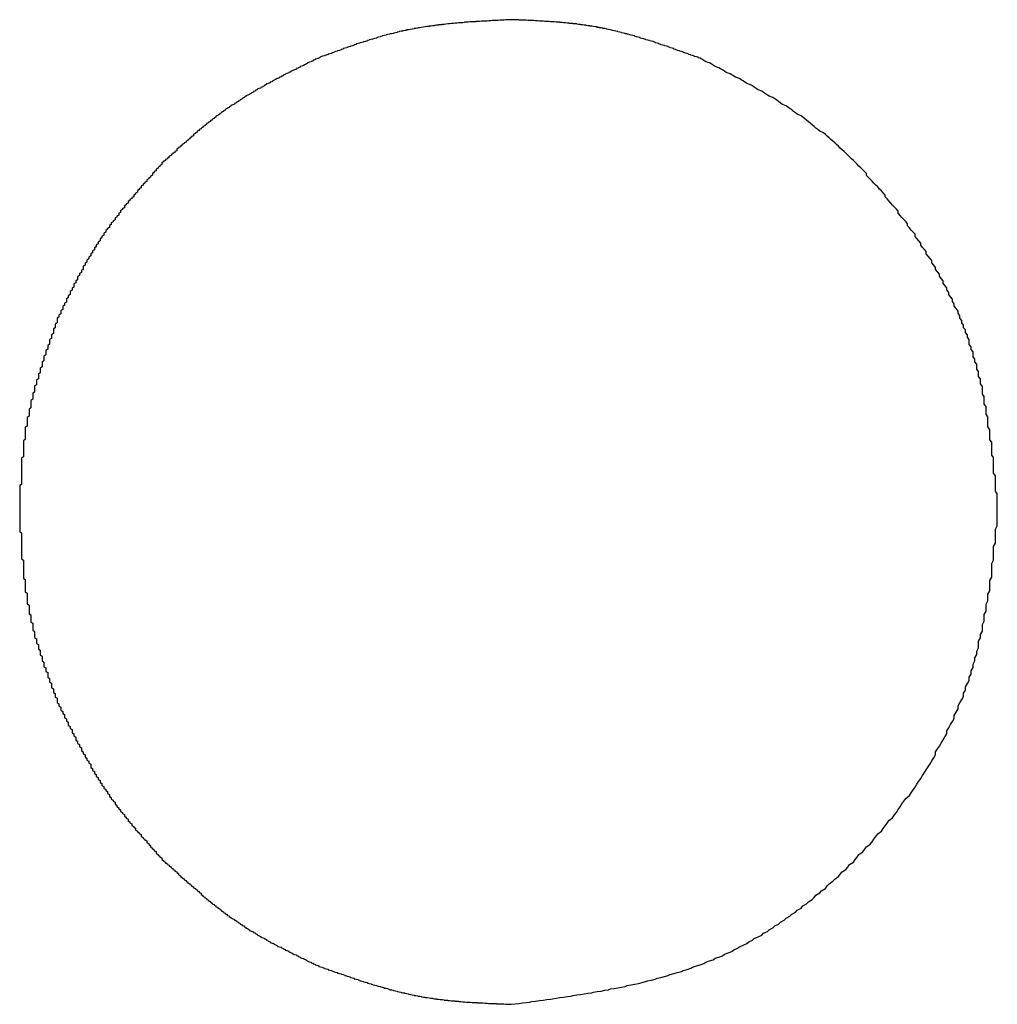
# Model space of a CAD drawing. Extents: x 0 to 1189, y 0 to 841.
# Drawn here: x 637 to 637, y 63 to 64 of the extents above; entities that cross this region are included whole.
import ezdxf

# ---------------------------------------------------------------- set-up
doc = ezdxf.new("R2010")
doc.units = 0
doc.header["$MEASUREMENT"] = 0
doc.layers.get('0').update_dxf_attribs({"linetype": 'CONTINUOUS'})

msp = doc.modelspace()

# ---------------------------------------------------------------- linework, layer by layer
at = {"color": 0}
for points in [[(637.034, 63.6446, 0), (637.034, 63.6446, 0), (637.033, 63.6446, 0), (637.032, 63.6445, 0), (637.032, 63.6445, 0), (637.031, 63.6445, 0), (637.03, 63.6444, 0), (637.03, 63.6444, 0), (637.029, 63.6443, 0), (637.028, 63.6443, 0), (637.028, 63.6443, 0), (637.027, 63.6442, 0), (637.026, 63.6442, 0), (637.026, 63.6442, 0), (637.025, 63.6441, 0), (637.024, 63.6441, 0), (637.024, 63.6441, 0), (637.023, 63.644, 0), (637.022, 63.644, 0), (637.022, 63.644, 0), (637.021, 63.6439, 0), (637.02, 63.6439, 0), (637.02, 63.6438, 0), (637.019, 63.6438, 0), (637.018, 63.6438, 0), (637.017, 63.6437, 0), (637.017, 63.6437, 0), (637.016, 63.6436, 0), (637.015, 63.6436, 0), (637.015, 63.6435, 0), (637.014, 63.6435, 0), (637.013, 63.6434, 0), (637.013, 63.6434, 0), (637.012, 63.6434, 0), (637.011, 63.6433, 0), (637.011, 63.6433, 0), (637.01, 63.6432, 0), (637.009, 63.6432, 0), (637.009, 63.6431, 0), (637.008, 63.643, 0), (637.007, 63.643, 0), (637.007, 63.6429, 0), (637.006, 63.6429, 0), (637.005, 63.6428, 0), (637.005, 63.6428, 0), (637.004, 63.6427, 0), (637.003, 63.6426, 0), (637.003, 63.6426, 0), (637.002, 63.6425, 0), (637.001, 63.6424, 0), (637.001, 63.6424, 0), (637, 63.6423, 0), (636.999, 63.6422, 0), (636.999, 63.6422, 0), (636.998, 63.6421, 0), (636.997, 63.642, 0), (636.997, 63.6419, 0), (636.996, 63.6419, 0), (636.995, 63.6418, 0), (636.995, 63.6417, 0), (636.994, 63.6416, 0), (636.993, 63.6415, 0), (636.993, 63.6414, 0), (636.992, 63.6414, 0), (636.992, 63.6413, 0), (636.991, 63.6412, 0), (636.99, 63.6411, 0), (636.99, 63.641, 0), (636.989, 63.6409, 0), (636.988, 63.6408, 0), (636.988, 63.6407, 0), (636.987, 63.6406, 0), (636.986, 63.6405, 0), (636.986, 63.6404, 0), (636.985, 63.6403, 0), (636.984, 63.6402, 0), (636.984, 63.64, 0), (636.983, 63.6399, 0), (636.982, 63.6398, 0), (636.982, 63.6397, 0), (636.981, 63.6396, 0), (636.98, 63.6394, 0), (636.98, 63.6393, 0), (636.979, 63.6392, 0), (636.978, 63.6391, 0), (636.978, 63.6389, 0), (636.977, 63.6388, 0), (636.976, 63.6386, 0), (636.976, 63.6385, 0), (636.975, 63.6384, 0), (636.974, 63.6382, 0), (636.974, 63.6381, 0), (636.973, 63.6379, 0), (636.973, 63.6378, 0), (636.972, 63.6376, 0), (636.971, 63.6374, 0), (636.971, 63.6373, 0), (636.97, 63.6371, 0), (636.969, 63.637, 0), (636.969, 63.6368, 0), (636.968, 63.6366, 0), (636.967, 63.6365, 0), (636.967, 63.6363, 0), (636.966, 63.6361, 0), (636.965, 63.6359, 0), (636.965, 63.6357, 0), (636.964, 63.6356, 0), (636.964, 63.6354, 0), (636.963, 63.6352, 0), (636.962, 63.635, 0), (636.962, 63.6348, 0), (636.961, 63.6346, 0), (636.96, 63.6344, 0), (636.96, 63.6342, 0), (636.959, 63.634, 0), (636.958, 63.6338, 0), (636.958, 63.6336, 0), (636.957, 63.6334, 0), (636.957, 63.6332, 0), (636.956, 63.633, 0), (636.955, 63.6328, 0), (636.955, 63.6326, 0), (636.954, 63.6324, 0), (636.953, 63.6322, 0), (636.953, 63.632, 0), (636.952, 63.6318, 0), (636.951, 63.6316, 0), (636.951, 63.6313, 0), (636.95, 63.6311, 0), (636.95, 63.6309, 0), (636.949, 63.6307, 0), (636.948, 63.6305, 0), (636.948, 63.6302, 0), (636.947, 63.63, 0), (636.946, 63.6298, 0), (636.946, 63.6296, 0), (636.945, 63.6293, 0), (636.944, 63.6291, 0), (636.944, 63.6289, 0), (636.943, 63.6287, 0), (636.943, 63.6284, 0), (636.942, 63.6282, 0), (636.941, 63.628, 0), (636.941, 63.6278, 0), (636.94, 63.6275, 0), (636.939, 63.6273, 0), (636.939, 63.6271, 0), (636.938, 63.6268, 0), (636.938, 63.6266, 0), (636.937, 63.6264, 0), (636.936, 63.6261, 0), (636.936, 63.6259, 0), (636.935, 63.6257, 0), (636.934, 63.6254, 0), (636.934, 63.6252, 0), (636.933, 63.625, 0), (636.932, 63.6247, 0), (636.932, 63.6245, 0), (636.931, 63.6242, 0), (636.931, 63.624, 0)], [(637.135, 63.624, 0), (637.134, 63.6242, 0), (637.134, 63.6245, 0), (637.133, 63.6247, 0), (637.132, 63.6249, 0), (637.132, 63.6251, 0), (637.131, 63.6254, 0), (637.13, 63.6256, 0), (637.13, 63.6258, 0), (637.129, 63.626, 0), (637.129, 63.6262, 0), (637.128, 63.6265, 0), (637.127, 63.6267, 0), (637.127, 63.6269, 0), (637.126, 63.6271, 0), (637.126, 63.6274, 0), (637.125, 63.6276, 0), (637.124, 63.6278, 0), (637.124, 63.628, 0), (637.123, 63.6282, 0), (637.122, 63.6285, 0), (637.122, 63.6287, 0), (637.121, 63.6289, 0), (637.121, 63.6291, 0), (637.12, 63.6293, 0), (637.119, 63.6295, 0), (637.119, 63.6297, 0), (637.118, 63.63, 0), (637.118, 63.6302, 0), (637.117, 63.6304, 0), (637.116, 63.6306, 0), (637.116, 63.6308, 0), (637.115, 63.631, 0), (637.114, 63.6312, 0), (637.114, 63.6314, 0), (637.113, 63.6316, 0), (637.113, 63.6319, 0), (637.112, 63.6321, 0), (637.111, 63.6323, 0), (637.111, 63.6325, 0), (637.11, 63.6327, 0), (637.11, 63.6329, 0), (637.109, 63.6331, 0), (637.108, 63.6333, 0), (637.108, 63.6335, 0), (637.107, 63.6337, 0), (637.106, 63.6339, 0), (637.106, 63.634, 0), (637.105, 63.6342, 0), (637.105, 63.6344, 0), (637.104, 63.6346, 0), (637.103, 63.6348, 0), (637.103, 63.635, 0), (637.102, 63.6352, 0), (637.101, 63.6354, 0), (637.101, 63.6355, 0), (637.1, 63.6357, 0), (637.1, 63.6359, 0), (637.099, 63.6361, 0), (637.098, 63.6363, 0), (637.098, 63.6364, 0), (637.097, 63.6366, 0), (637.096, 63.6368, 0), (637.096, 63.637, 0), (637.095, 63.6371, 0), (637.095, 63.6373, 0), (637.094, 63.6374, 0), (637.093, 63.6376, 0), (637.093, 63.6378, 0), (637.092, 63.6379, 0), (637.091, 63.6381, 0), (637.091, 63.6382, 0), (637.09, 63.6384, 0), (637.09, 63.6385, 0), (637.089, 63.6387, 0), (637.088, 63.6388, 0), (637.088, 63.639, 0), (637.087, 63.6391, 0), (637.086, 63.6393, 0), (637.086, 63.6394, 0), (637.085, 63.6395, 0), (637.085, 63.6397, 0), (637.084, 63.6398, 0), (637.083, 63.6399, 0), (637.083, 63.6401, 0), (637.082, 63.6402, 0), (637.081, 63.6403, 0), (637.081, 63.6404, 0), (637.08, 63.6405, 0), (637.08, 63.6407, 0), (637.079, 63.6408, 0), (637.078, 63.6409, 0), (637.078, 63.641, 0), (637.077, 63.6411, 0), (637.076, 63.6412, 0), (637.076, 63.6413, 0), (637.075, 63.6414, 0), (637.074, 63.6415, 0), (637.074, 63.6416, 0), (637.073, 63.6417, 0), (637.072, 63.6418, 0), (637.072, 63.6419, 0), (637.071, 63.6419, 0), (637.071, 63.642, 0), (637.07, 63.6421, 0), (637.069, 63.6422, 0), (637.069, 63.6423, 0), (637.068, 63.6423, 0), (637.067, 63.6424, 0), (637.067, 63.6425, 0), (637.066, 63.6426, 0), (637.065, 63.6426, 0), (637.065, 63.6427, 0), (637.064, 63.6428, 0), (637.064, 63.6428, 0), (637.063, 63.6429, 0), (637.062, 63.643, 0), (637.062, 63.643, 0), (637.061, 63.6431, 0), (637.06, 63.6431, 0), (637.06, 63.6432, 0), (637.059, 63.6432, 0), (637.058, 63.6433, 0), (637.058, 63.6433, 0), (637.057, 63.6434, 0), (637.056, 63.6434, 0), (637.056, 63.6435, 0), (637.055, 63.6435, 0), (637.054, 63.6436, 0), (637.054, 63.6436, 0), (637.053, 63.6437, 0), (637.053, 63.6437, 0), (637.052, 63.6437, 0), (637.051, 63.6438, 0), (637.051, 63.6438, 0), (637.05, 63.6439, 0), (637.049, 63.6439, 0), (637.049, 63.6439, 0), (637.048, 63.644, 0), (637.047, 63.644, 0), (637.047, 63.644, 0), (637.046, 63.6441, 0), (637.045, 63.6441, 0), (637.045, 63.6441, 0), (637.044, 63.6442, 0), (637.043, 63.6442, 0), (637.043, 63.6442, 0), (637.042, 63.6443, 0), (637.041, 63.6443, 0), (637.041, 63.6443, 0), (637.04, 63.6444, 0), (637.04, 63.6444, 0), (637.039, 63.6444, 0), (637.038, 63.6444, 0), (637.038, 63.6445, 0), (637.037, 63.6445, 0), (637.036, 63.6445, 0), (637.036, 63.6446, 0), (637.035, 63.6446, 0), (637.034, 63.6446, 0)], [(636.931, 63.624, 0), (636.93, 63.6237, 0), (636.929, 63.6235, 0), (636.929, 63.6232, 0), (636.928, 63.6229, 0), (636.928, 63.6226, 0), (636.927, 63.6223, 0), (636.927, 63.6221, 0), (636.926, 63.6218, 0), (636.925, 63.6215, 0), (636.925, 63.6212, 0), (636.924, 63.6209, 0), (636.924, 63.6206, 0), (636.923, 63.6204, 0), (636.923, 63.6201, 0), (636.922, 63.6198, 0), (636.921, 63.6195, 0), (636.921, 63.6192, 0), (636.92, 63.6189, 0), (636.92, 63.6187, 0), (636.919, 63.6184, 0), (636.919, 63.6181, 0), (636.918, 63.6178, 0), (636.917, 63.6175, 0), (636.917, 63.6172, 0), (636.916, 63.617, 0), (636.916, 63.6167, 0), (636.915, 63.6164, 0), (636.915, 63.6161, 0), (636.914, 63.6158, 0), (636.913, 63.6155, 0), (636.913, 63.6152, 0), (636.912, 63.6149, 0), (636.912, 63.6146, 0), (636.911, 63.6143, 0), (636.911, 63.6141, 0), (636.91, 63.6138, 0), (636.91, 63.6135, 0), (636.909, 63.6132, 0), (636.908, 63.6129, 0), (636.908, 63.6126, 0), (636.907, 63.6123, 0), (636.907, 63.612, 0), (636.906, 63.6117, 0), (636.906, 63.6114, 0), (636.905, 63.6111, 0), (636.905, 63.6108, 0), (636.904, 63.6105, 0), (636.903, 63.6102, 0), (636.903, 63.6099, 0), (636.902, 63.6096, 0), (636.902, 63.6093, 0), (636.901, 63.6089, 0), (636.901, 63.6086, 0), (636.9, 63.6083, 0), (636.9, 63.608, 0), (636.899, 63.6077, 0), (636.898, 63.6074, 0), (636.898, 63.6071, 0), (636.897, 63.6068, 0), (636.897, 63.6064, 0), (636.896, 63.6061, 0), (636.896, 63.6058, 0), (636.895, 63.6055, 0), (636.895, 63.6052, 0), (636.894, 63.6048, 0), (636.894, 63.6045, 0), (636.893, 63.6042, 0), (636.892, 63.6038, 0), (636.892, 63.6035, 0), (636.891, 63.6032, 0), (636.891, 63.6029, 0), (636.89, 63.6025, 0), (636.89, 63.6022, 0), (636.889, 63.6018, 0), (636.889, 63.6015, 0), (636.888, 63.6012, 0), (636.888, 63.6008, 0), (636.887, 63.6005, 0), (636.887, 63.6001, 0), (636.886, 63.5998, 0), (636.886, 63.5994, 0), (636.885, 63.5991, 0), (636.884, 63.5987, 0), (636.884, 63.5984, 0), (636.883, 63.598, 0), (636.883, 63.5977, 0), (636.882, 63.5973, 0), (636.882, 63.597, 0), (636.881, 63.5966, 0), (636.881, 63.5962, 0), (636.88, 63.5959, 0), (636.88, 63.5955, 0), (636.879, 63.5951, 0), (636.879, 63.5948, 0), (636.878, 63.5944, 0), (636.878, 63.594, 0), (636.877, 63.5936, 0), (636.877, 63.5933, 0), (636.876, 63.5929, 0), (636.876, 63.5925, 0), (636.875, 63.5921, 0), (636.875, 63.5917, 0), (636.874, 63.5913, 0), (636.874, 63.5909, 0), (636.873, 63.5906, 0), (636.873, 63.5902, 0), (636.872, 63.5898, 0), (636.872, 63.5894, 0), (636.871, 63.589, 0), (636.871, 63.5886, 0), (636.87, 63.5882, 0), (636.87, 63.5878, 0), (636.869, 63.5874, 0), (636.869, 63.587, 0), (636.868, 63.5866, 0), (636.868, 63.5862, 0), (636.867, 63.5858, 0), (636.867, 63.5854, 0), (636.866, 63.585, 0), (636.866, 63.5845, 0), (636.865, 63.5841, 0), (636.865, 63.5837, 0), (636.864, 63.5833, 0), (636.864, 63.5829, 0), (636.864, 63.5825, 0), (636.863, 63.5821, 0), (636.863, 63.5817, 0), (636.862, 63.5812, 0), (636.862, 63.5808, 0), (636.861, 63.5804, 0), (636.861, 63.58, 0), (636.86, 63.5796, 0), (636.86, 63.5791, 0), (636.859, 63.5787, 0), (636.859, 63.5783, 0), (636.858, 63.5779, 0), (636.858, 63.5775, 0), (636.857, 63.577, 0), (636.857, 63.5766, 0), (636.856, 63.5762, 0), (636.856, 63.5758, 0), (636.855, 63.5753, 0), (636.855, 63.5749, 0), (636.855, 63.5745, 0), (636.854, 63.5741, 0), (636.854, 63.5736, 0), (636.853, 63.5732, 0), (636.853, 63.5728, 0), (636.852, 63.5723, 0), (636.852, 63.5719, 0), (636.851, 63.5715, 0), (636.851, 63.5711, 0), (636.85, 63.5706, 0), (636.85, 63.5702, 0), (636.849, 63.5698, 0), (636.849, 63.5693, 0), (636.848, 63.5689, 0), (636.848, 63.5685, 0), (636.847, 63.568, 0)], [(637.294, 63.3812, 0), (637.294, 63.3826, 0), (637.294, 63.384, 0), (637.294, 63.3854, 0), (637.294, 63.3868, 0), (637.294, 63.3881, 0), (637.294, 63.3895, 0), (637.294, 63.3909, 0), (637.293, 63.3923, 0), (637.293, 63.3937, 0), (637.293, 63.3951, 0), (637.293, 63.3965, 0), (637.293, 63.3978, 0), (637.293, 63.3992, 0), (637.293, 63.4006, 0), (637.292, 63.402, 0), (637.292, 63.4034, 0), (637.292, 63.4047, 0), (637.292, 63.4061, 0), (637.292, 63.4075, 0), (637.292, 63.4089, 0), (637.292, 63.4103, 0), (637.291, 63.4116, 0), (637.291, 63.413, 0), (637.291, 63.4144, 0), (637.291, 63.4158, 0), (637.291, 63.4171, 0), (637.291, 63.4185, 0), (637.29, 63.4199, 0), (637.29, 63.4212, 0), (637.29, 63.4226, 0), (637.29, 63.424, 0), (637.29, 63.4254, 0), (637.289, 63.4267, 0), (637.289, 63.4281, 0), (637.289, 63.4294, 0), (637.289, 63.4308, 0), (637.289, 63.4322, 0), (637.288, 63.4335, 0), (637.288, 63.4349, 0), (637.288, 63.4362, 0), (637.288, 63.4376, 0), (637.287, 63.4389, 0), (637.287, 63.4403, 0), (637.287, 63.4416, 0), (637.287, 63.443, 0), (637.286, 63.4443, 0), (637.286, 63.4457, 0), (637.286, 63.447, 0), (637.286, 63.4484, 0), (637.285, 63.4497, 0), (637.285, 63.451, 0), (637.285, 63.4524, 0), (637.284, 63.4537, 0), (637.284, 63.455, 0), (637.284, 63.4564, 0), (637.283, 63.4577, 0), (637.283, 63.459, 0), (637.283, 63.4603, 0), (637.282, 63.4616, 0), (637.282, 63.463, 0), (637.281, 63.4643, 0), (637.281, 63.4656, 0), (637.281, 63.4669, 0), (637.28, 63.4682, 0), (637.28, 63.4695, 0), (637.279, 63.4708, 0), (637.279, 63.4721, 0), (637.279, 63.4734, 0), (637.278, 63.4747, 0), (637.278, 63.476, 0), (637.277, 63.4773, 0), (637.277, 63.4786, 0), (637.276, 63.4798, 0), (637.276, 63.4811, 0), (637.275, 63.4824, 0), (637.275, 63.4837, 0), (637.274, 63.4849, 0), (637.274, 63.4862, 0), (637.273, 63.4875, 0), (637.273, 63.4887, 0), (637.272, 63.49, 0), (637.271, 63.4913, 0), (637.271, 63.4925, 0), (637.27, 63.4938, 0), (637.27, 63.495, 0), (637.269, 63.4963, 0), (637.268, 63.4975, 0), (637.268, 63.4987, 0), (637.267, 63.5, 0), (637.267, 63.5012, 0), (637.266, 63.5024, 0), (637.265, 63.5037, 0), (637.265, 63.5049, 0), (637.264, 63.5061, 0), (637.263, 63.5073, 0), (637.263, 63.5085, 0), (637.262, 63.5097, 0), (637.261, 63.5109, 0), (637.261, 63.5121, 0), (637.26, 63.5133, 0), (637.259, 63.5145, 0), (637.259, 63.5157, 0), (637.258, 63.5169, 0), (637.257, 63.5181, 0), (637.256, 63.5193, 0), (637.256, 63.5205, 0), (637.255, 63.5216, 0), (637.254, 63.5228, 0), (637.253, 63.524, 0), (637.253, 63.5251, 0), (637.252, 63.5263, 0), (637.251, 63.5275, 0), (637.25, 63.5286, 0), (637.25, 63.5298, 0), (637.249, 63.5309, 0), (637.248, 63.532, 0), (637.247, 63.5332, 0), (637.246, 63.5343, 0), (637.246, 63.5354, 0), (637.245, 63.5366, 0), (637.244, 63.5377, 0), (637.243, 63.5388, 0), (637.242, 63.5399, 0), (637.241, 63.541, 0), (637.241, 63.5421, 0), (637.24, 63.5432, 0), (637.239, 63.5443, 0), (637.238, 63.5454, 0), (637.237, 63.5465, 0), (637.236, 63.5476, 0), (637.235, 63.5487, 0), (637.234, 63.5498, 0), (637.234, 63.5508, 0), (637.233, 63.5519, 0), (637.232, 63.553, 0), (637.231, 63.554, 0), (637.23, 63.5551, 0), (637.229, 63.5561, 0), (637.228, 63.5572, 0), (637.227, 63.5582, 0), (637.226, 63.5592, 0), (637.225, 63.5603, 0), (637.224, 63.5613, 0), (637.224, 63.5623, 0), (637.223, 63.5633, 0), (637.222, 63.5643, 0), (637.221, 63.5653, 0), (637.22, 63.5663, 0), (637.219, 63.5673, 0), (637.218, 63.5683, 0), (637.217, 63.5693, 0), (637.216, 63.5702, 0), (637.215, 63.5712, 0), (637.214, 63.5722, 0), (637.213, 63.5731, 0), (637.212, 63.5741, 0), (637.211, 63.575, 0), (637.21, 63.5759, 0), (637.209, 63.5769, 0), (637.208, 63.5778, 0), (637.207, 63.5787, 0), (637.206, 63.5796, 0), (637.205, 63.5805, 0), (637.204, 63.5814, 0), (637.203, 63.5823, 0), (637.202, 63.5832, 0), (637.201, 63.5841, 0), (637.199, 63.5849, 0), (637.198, 63.5858, 0), (637.197, 63.5866, 0), (637.196, 63.5875, 0), (637.195, 63.5883, 0), (637.194, 63.5891, 0), (637.193, 63.59, 0), (637.192, 63.5908, 0), (637.191, 63.5916, 0), (637.19, 63.5924, 0), (637.189, 63.5932, 0), (637.187, 63.594, 0), (637.186, 63.5948, 0), (637.185, 63.5955, 0), (637.184, 63.5963, 0), (637.183, 63.5971, 0), (637.182, 63.5978, 0), (637.181, 63.5986, 0), (637.179, 63.5993, 0), (637.178, 63.6, 0), (637.177, 63.6008, 0), (637.176, 63.6015, 0), (637.175, 63.6022, 0), (637.174, 63.6029, 0), (637.172, 63.6036, 0), (637.171, 63.6043, 0), (637.17, 63.605, 0), (637.169, 63.6057, 0), (637.168, 63.6064, 0), (637.166, 63.6071, 0), (637.165, 63.6078, 0), (637.164, 63.6085, 0), (637.163, 63.6092, 0), (637.162, 63.6098, 0), (637.16, 63.6105, 0), (637.159, 63.6112, 0), (637.158, 63.6118, 0), (637.157, 63.6125, 0), (637.156, 63.6131, 0), (637.154, 63.6138, 0), (637.153, 63.6144, 0), (637.152, 63.6151, 0), (637.151, 63.6157, 0), (637.149, 63.6164, 0), (637.148, 63.617, 0), (637.147, 63.6177, 0), (637.146, 63.6183, 0), (637.145, 63.6189, 0), (637.143, 63.6196, 0), (637.142, 63.6202, 0), (637.141, 63.6209, 0), (637.14, 63.6215, 0), (637.138, 63.6221, 0), (637.137, 63.6227, 0), (637.136, 63.6234, 0), (637.135, 63.624, 0)], [(636.847, 63.568, 0), (636.847, 63.5676, 0), (636.847, 63.5671, 0), (636.846, 63.5666, 0), (636.846, 63.5661, 0), (636.845, 63.5657, 0), (636.845, 63.5652, 0), (636.844, 63.5647, 0), (636.844, 63.5642, 0), (636.844, 63.5638, 0), (636.843, 63.5633, 0), (636.843, 63.5628, 0), (636.842, 63.5623, 0), (636.842, 63.5619, 0), (636.842, 63.5614, 0), (636.841, 63.5609, 0), (636.841, 63.5604, 0), (636.84, 63.56, 0), (636.84, 63.5595, 0), (636.839, 63.559, 0), (636.839, 63.5585, 0), (636.839, 63.558, 0), (636.838, 63.5576, 0), (636.838, 63.5571, 0), (636.837, 63.5566, 0), (636.837, 63.5561, 0), (636.836, 63.5557, 0), (636.836, 63.5552, 0), (636.836, 63.5547, 0), (636.835, 63.5542, 0), (636.835, 63.5537, 0), (636.834, 63.5532, 0), (636.834, 63.5528, 0), (636.834, 63.5523, 0), (636.833, 63.5518, 0), (636.833, 63.5513, 0), (636.832, 63.5508, 0), (636.832, 63.5503, 0), (636.832, 63.5499, 0), (636.831, 63.5494, 0), (636.831, 63.5489, 0), (636.83, 63.5484, 0), (636.83, 63.5479, 0), (636.829, 63.5474, 0), (636.829, 63.5469, 0), (636.829, 63.5465, 0), (636.828, 63.546, 0), (636.828, 63.5455, 0), (636.827, 63.545, 0), (636.827, 63.5445, 0), (636.827, 63.544, 0), (636.826, 63.5435, 0), (636.826, 63.543, 0), (636.825, 63.5425, 0), (636.825, 63.542, 0), (636.825, 63.5415, 0), (636.824, 63.541, 0), (636.824, 63.5405, 0), (636.824, 63.54, 0), (636.823, 63.5395, 0), (636.823, 63.539, 0), (636.822, 63.5385, 0), (636.822, 63.538, 0), (636.822, 63.5375, 0), (636.821, 63.537, 0), (636.821, 63.5365, 0), (636.82, 63.536, 0), (636.82, 63.5355, 0), (636.82, 63.535, 0), (636.819, 63.5345, 0), (636.819, 63.534, 0), (636.819, 63.5335, 0), (636.818, 63.533, 0), (636.818, 63.5325, 0), (636.817, 63.5319, 0), (636.817, 63.5314, 0), (636.817, 63.5309, 0), (636.816, 63.5304, 0), (636.816, 63.5299, 0), (636.816, 63.5294, 0), (636.815, 63.5288, 0), (636.815, 63.5283, 0), (636.815, 63.5278, 0), (636.814, 63.5273, 0), (636.814, 63.5267, 0), (636.814, 63.5262, 0), (636.813, 63.5257, 0), (636.813, 63.5252, 0), (636.813, 63.5246, 0), (636.812, 63.5241, 0), (636.812, 63.5236, 0), (636.812, 63.523, 0), (636.811, 63.5225, 0), (636.811, 63.522, 0), (636.811, 63.5214, 0), (636.81, 63.5209, 0), (636.81, 63.5204, 0), (636.81, 63.5198, 0), (636.809, 63.5193, 0), (636.809, 63.5187, 0), (636.809, 63.5182, 0), (636.808, 63.5176, 0), (636.808, 63.5171, 0), (636.808, 63.5166, 0), (636.807, 63.516, 0), (636.807, 63.5155, 0), (636.807, 63.5149, 0), (636.806, 63.5144, 0), (636.806, 63.5138, 0), (636.806, 63.5133, 0), (636.805, 63.5127, 0), (636.805, 63.5122, 0), (636.805, 63.5116, 0), (636.805, 63.511, 0), (636.804, 63.5105, 0), (636.804, 63.5099, 0), (636.804, 63.5094, 0), (636.803, 63.5088, 0), (636.803, 63.5083, 0), (636.803, 63.5077, 0), (636.802, 63.5071, 0), (636.802, 63.5066, 0), (636.802, 63.506, 0), (636.802, 63.5055, 0), (636.801, 63.5049, 0), (636.801, 63.5043, 0), (636.801, 63.5038, 0), (636.8, 63.5032, 0), (636.8, 63.5026, 0), (636.8, 63.5021, 0), (636.8, 63.5015, 0), (636.799, 63.5009, 0), (636.799, 63.5004, 0), (636.799, 63.4998, 0), (636.798, 63.4992, 0), (636.798, 63.4987, 0), (636.798, 63.4981, 0), (636.798, 63.4975, 0), (636.797, 63.4969, 0), (636.797, 63.4964, 0), (636.797, 63.4958, 0), (636.796, 63.4952, 0), (636.796, 63.4947, 0), (636.796, 63.4941, 0), (636.796, 63.4935, 0), (636.795, 63.4929, 0), (636.795, 63.4924, 0), (636.795, 63.4918, 0), (636.794, 63.4912, 0), (636.794, 63.4907, 0), (636.794, 63.4901, 0), (636.794, 63.4895, 0), (636.793, 63.4889, 0), (636.793, 63.4884, 0), (636.793, 63.4878, 0), (636.793, 63.4872, 0), (636.792, 63.4866, 0), (636.792, 63.4861, 0), (636.792, 63.4855, 0), (636.791, 63.4849, 0)], [(636.791, 63.4849, 0), (636.791, 63.4843, 0), (636.791, 63.4836, 0), (636.791, 63.483, 0), (636.791, 63.4824, 0), (636.79, 63.4817, 0), (636.79, 63.4811, 0), (636.79, 63.4805, 0), (636.79, 63.4798, 0), (636.789, 63.4792, 0), (636.789, 63.4786, 0), (636.789, 63.4779, 0), (636.789, 63.4773, 0), (636.789, 63.4767, 0), (636.788, 63.476, 0), (636.788, 63.4754, 0), (636.788, 63.4748, 0), (636.788, 63.4741, 0), (636.787, 63.4735, 0), (636.787, 63.4729, 0), (636.787, 63.4722, 0), (636.787, 63.4716, 0), (636.787, 63.471, 0), (636.786, 63.4703, 0), (636.786, 63.4697, 0), (636.786, 63.4691, 0), (636.786, 63.4684, 0), (636.785, 63.4678, 0), (636.785, 63.4671, 0), (636.785, 63.4665, 0), (636.785, 63.4659, 0), (636.785, 63.4652, 0), (636.784, 63.4646, 0), (636.784, 63.464, 0), (636.784, 63.4633, 0), (636.784, 63.4627, 0), (636.784, 63.4621, 0), (636.783, 63.4614, 0), (636.783, 63.4608, 0), (636.783, 63.4601, 0), (636.783, 63.4595, 0), (636.783, 63.4589, 0), (636.782, 63.4582, 0), (636.782, 63.4576, 0), (636.782, 63.4569, 0), (636.782, 63.4563, 0), (636.782, 63.4557, 0), (636.781, 63.455, 0), (636.781, 63.4544, 0), (636.781, 63.4537, 0), (636.781, 63.4531, 0), (636.781, 63.4525, 0), (636.78, 63.4518, 0), (636.78, 63.4512, 0), (636.78, 63.4505, 0), (636.78, 63.4499, 0), (636.78, 63.4493, 0), (636.779, 63.4486, 0), (636.779, 63.448, 0), (636.779, 63.4473, 0), (636.779, 63.4467, 0), (636.779, 63.446, 0), (636.779, 63.4454, 0), (636.778, 63.4447, 0), (636.778, 63.4441, 0), (636.778, 63.4435, 0), (636.778, 63.4428, 0), (636.778, 63.4422, 0), (636.778, 63.4415, 0), (636.777, 63.4409, 0), (636.777, 63.4402, 0), (636.777, 63.4396, 0), (636.777, 63.4389, 0), (636.777, 63.4383, 0), (636.777, 63.4376, 0), (636.777, 63.437, 0), (636.776, 63.4363, 0), (636.776, 63.4357, 0), (636.776, 63.435, 0), (636.776, 63.4344, 0), (636.776, 63.4337, 0), (636.776, 63.4331, 0), (636.776, 63.4324, 0), (636.775, 63.4318, 0), (636.775, 63.4311, 0), (636.775, 63.4305, 0), (636.775, 63.4298, 0), (636.775, 63.4292, 0), (636.775, 63.4285, 0), (636.775, 63.4279, 0), (636.775, 63.4272, 0), (636.774, 63.4265, 0), (636.774, 63.4259, 0), (636.774, 63.4252, 0), (636.774, 63.4246, 0), (636.774, 63.4239, 0), (636.774, 63.4233, 0), (636.774, 63.4226, 0), (636.774, 63.4219, 0), (636.774, 63.4213, 0), (636.774, 63.4206, 0), (636.774, 63.42, 0), (636.773, 63.4193, 0), (636.773, 63.4186, 0), (636.773, 63.418, 0), (636.773, 63.4173, 0), (636.773, 63.4166, 0), (636.773, 63.416, 0), (636.773, 63.4153, 0), (636.773, 63.4147, 0), (636.773, 63.414, 0), (636.773, 63.4133, 0), (636.773, 63.4127, 0), (636.773, 63.412, 0), (636.773, 63.4113, 0), (636.773, 63.4107, 0), (636.772, 63.41, 0), (636.772, 63.4093, 0), (636.772, 63.4087, 0), (636.772, 63.408, 0), (636.772, 63.4073, 0), (636.772, 63.4067, 0), (636.772, 63.406, 0), (636.772, 63.4053, 0), (636.772, 63.4047, 0), (636.772, 63.404, 0), (636.772, 63.4033, 0), (636.772, 63.4027, 0), (636.772, 63.402, 0), (636.772, 63.4013, 0), (636.772, 63.4007, 0), (636.772, 63.4, 0), (636.772, 63.3993, 0), (636.772, 63.3987, 0), (636.772, 63.398, 0), (636.772, 63.3973, 0), (636.772, 63.3966, 0), (636.772, 63.396, 0), (636.771, 63.3953, 0), (636.771, 63.3946, 0), (636.771, 63.394, 0), (636.771, 63.3933, 0), (636.771, 63.3926, 0), (636.771, 63.392, 0), (636.771, 63.3913, 0), (636.771, 63.3906, 0), (636.771, 63.3899, 0), (636.771, 63.3893, 0), (636.771, 63.3886, 0), (636.771, 63.3879, 0), (636.771, 63.3873, 0), (636.771, 63.3866, 0), (636.771, 63.3859, 0), (636.771, 63.3852, 0), (636.771, 63.3846, 0), (636.771, 63.3839, 0), (636.771, 63.3832, 0), (636.771, 63.3826, 0), (636.771, 63.3819, 0), (636.771, 63.3812, 0)], [(636.771, 63.3812, 0), (636.771, 63.3806, 0), (636.771, 63.3799, 0), (636.771, 63.3792, 0), (636.771, 63.3786, 0), (636.771, 63.3779, 0), (636.771, 63.3772, 0), (636.771, 63.3766, 0), (636.771, 63.3759, 0), (636.771, 63.3753, 0), (636.771, 63.3746, 0), (636.771, 63.3739, 0), (636.771, 63.3733, 0), (636.771, 63.3726, 0), (636.771, 63.3719, 0), (636.771, 63.3713, 0), (636.771, 63.3706, 0), (636.772, 63.37, 0), (636.772, 63.3693, 0), (636.772, 63.3686, 0), (636.772, 63.368, 0), (636.772, 63.3673, 0), (636.772, 63.3667, 0), (636.772, 63.366, 0), (636.772, 63.3653, 0), (636.772, 63.3647, 0), (636.772, 63.364, 0), (636.772, 63.3634, 0), (636.772, 63.3627, 0), (636.772, 63.362, 0), (636.772, 63.3614, 0), (636.772, 63.3607, 0), (636.772, 63.3601, 0), (636.772, 63.3594, 0), (636.772, 63.3587, 0), (636.772, 63.3581, 0), (636.772, 63.3574, 0), (636.772, 63.3568, 0), (636.772, 63.3561, 0), (636.773, 63.3554, 0), (636.773, 63.3548, 0), (636.773, 63.3541, 0), (636.773, 63.3535, 0), (636.773, 63.3528, 0), (636.773, 63.3522, 0), (636.773, 63.3515, 0), (636.773, 63.3508, 0), (636.773, 63.3502, 0), (636.773, 63.3495, 0), (636.773, 63.3489, 0), (636.773, 63.3482, 0), (636.773, 63.3476, 0), (636.773, 63.3469, 0), (636.773, 63.3463, 0), (636.773, 63.3456, 0), (636.774, 63.345, 0), (636.774, 63.3443, 0), (636.774, 63.3436, 0), (636.774, 63.343, 0), (636.774, 63.3423, 0), (636.774, 63.3417, 0), (636.774, 63.341, 0), (636.774, 63.3404, 0), (636.774, 63.3397, 0), (636.774, 63.3391, 0), (636.774, 63.3384, 0), (636.775, 63.3378, 0), (636.775, 63.3371, 0), (636.775, 63.3365, 0), (636.775, 63.3358, 0), (636.775, 63.3352, 0), (636.775, 63.3345, 0), (636.775, 63.3339, 0), (636.775, 63.3333, 0), (636.775, 63.3326, 0), (636.775, 63.332, 0), (636.776, 63.3313, 0), (636.776, 63.3307, 0), (636.776, 63.33, 0), (636.776, 63.3294, 0), (636.776, 63.3287, 0), (636.776, 63.3281, 0), (636.776, 63.3275, 0), (636.776, 63.3268, 0), (636.777, 63.3262, 0), (636.777, 63.3255, 0), (636.777, 63.3249, 0), (636.777, 63.3242, 0), (636.777, 63.3236, 0), (636.777, 63.323, 0), (636.777, 63.3223, 0), (636.778, 63.3217, 0), (636.778, 63.3211, 0), (636.778, 63.3204, 0), (636.778, 63.3198, 0), (636.778, 63.3191, 0), (636.778, 63.3185, 0), (636.778, 63.3179, 0), (636.779, 63.3172, 0), (636.779, 63.3166, 0), (636.779, 63.316, 0), (636.779, 63.3153, 0), (636.779, 63.3147, 0), (636.779, 63.3141, 0), (636.78, 63.3134, 0), (636.78, 63.3128, 0), (636.78, 63.3122, 0), (636.78, 63.3116, 0), (636.78, 63.3109, 0), (636.781, 63.3103, 0), (636.781, 63.3097, 0), (636.781, 63.309, 0), (636.781, 63.3084, 0), (636.781, 63.3078, 0), (636.782, 63.3072, 0), (636.782, 63.3065, 0), (636.782, 63.3059, 0), (636.782, 63.3053, 0), (636.782, 63.3046, 0), (636.783, 63.304, 0), (636.783, 63.3034, 0), (636.783, 63.3028, 0), (636.783, 63.3021, 0), (636.783, 63.3015, 0), (636.784, 63.3009, 0), (636.784, 63.3003, 0), (636.784, 63.2996, 0), (636.784, 63.299, 0), (636.784, 63.2984, 0), (636.785, 63.2978, 0), (636.785, 63.2972, 0), (636.785, 63.2965, 0), (636.785, 63.2959, 0), (636.786, 63.2953, 0), (636.786, 63.2947, 0), (636.786, 63.294, 0), (636.786, 63.2934, 0), (636.786, 63.2928, 0), (636.787, 63.2922, 0), (636.787, 63.2916, 0), (636.787, 63.2909, 0), (636.787, 63.2903, 0), (636.788, 63.2897, 0), (636.788, 63.2891, 0), (636.788, 63.2884, 0), (636.788, 63.2878, 0), (636.788, 63.2872, 0), (636.789, 63.2866, 0), (636.789, 63.286, 0), (636.789, 63.2853, 0), (636.789, 63.2847, 0), (636.79, 63.2841, 0), (636.79, 63.2835, 0), (636.79, 63.2829, 0), (636.79, 63.2822, 0), (636.791, 63.2816, 0), (636.791, 63.281, 0), (636.791, 63.2804, 0), (636.791, 63.2798, 0), (636.791, 63.2792, 0)], [(637.034, 63.1178, 0), (637.036, 63.1181, 0), (637.038, 63.1183, 0), (637.04, 63.1185, 0), (637.042, 63.1188, 0), (637.044, 63.119, 0), (637.045, 63.1193, 0), (637.047, 63.1195, 0), (637.049, 63.1198, 0), (637.051, 63.12, 0), (637.053, 63.1203, 0), (637.055, 63.1206, 0), (637.056, 63.1208, 0), (637.058, 63.1211, 0), (637.06, 63.1214, 0), (637.062, 63.1216, 0), (637.064, 63.1219, 0), (637.066, 63.1222, 0), (637.067, 63.1225, 0), (637.069, 63.1228, 0), (637.071, 63.1231, 0), (637.073, 63.1234, 0), (637.075, 63.1237, 0), (637.077, 63.124, 0), (637.078, 63.1243, 0), (637.08, 63.1246, 0), (637.082, 63.1249, 0), (637.084, 63.1253, 0), (637.086, 63.1256, 0), (637.087, 63.126, 0), (637.089, 63.1263, 0), (637.091, 63.1267, 0), (637.093, 63.127, 0), (637.095, 63.1274, 0), (637.096, 63.1278, 0), (637.098, 63.1282, 0), (637.1, 63.1286, 0), (637.102, 63.129, 0), (637.104, 63.1294, 0), (637.105, 63.1299, 0), (637.107, 63.1303, 0), (637.109, 63.1308, 0), (637.111, 63.1312, 0), (637.112, 63.1317, 0), (637.114, 63.1322, 0), (637.116, 63.1327, 0), (637.118, 63.1332, 0), (637.119, 63.1337, 0), (637.121, 63.1343, 0), (637.123, 63.1348, 0), (637.125, 63.1354, 0), (637.126, 63.1359, 0), (637.128, 63.1365, 0), (637.13, 63.1371, 0), (637.131, 63.1377, 0), (637.133, 63.1383, 0), (637.135, 63.139, 0), (637.137, 63.1396, 0), (637.138, 63.1403, 0), (637.14, 63.141, 0), (637.142, 63.1416, 0), (637.143, 63.1424, 0), (637.145, 63.1431, 0), (637.147, 63.1438, 0), (637.148, 63.1446, 0), (637.15, 63.1453, 0), (637.152, 63.1461, 0), (637.153, 63.1469, 0), (637.155, 63.1478, 0), (637.156, 63.1486, 0), (637.158, 63.1494, 0), (637.16, 63.1503, 0), (637.161, 63.1512, 0), (637.163, 63.1521, 0), (637.164, 63.153, 0), (637.166, 63.1539, 0), (637.168, 63.1548, 0), (637.169, 63.1558, 0), (637.171, 63.1567, 0), (637.172, 63.1577, 0), (637.174, 63.1587, 0), (637.175, 63.1597, 0), (637.177, 63.1607, 0), (637.178, 63.1617, 0), (637.18, 63.1628, 0), (637.181, 63.1638, 0), (637.183, 63.1649, 0), (637.184, 63.166, 0), (637.186, 63.1671, 0), (637.187, 63.1682, 0), (637.189, 63.1693, 0), (637.19, 63.1704, 0), (637.192, 63.1716, 0), (637.193, 63.1727, 0), (637.195, 63.1739, 0), (637.196, 63.175, 0), (637.197, 63.1762, 0), (637.199, 63.1774, 0), (637.2, 63.1786, 0), (637.202, 63.1798, 0), (637.203, 63.1811, 0), (637.204, 63.1823, 0), (637.206, 63.1836, 0), (637.207, 63.1848, 0), (637.209, 63.1861, 0), (637.21, 63.1874, 0), (637.211, 63.1886, 0), (637.213, 63.1899, 0), (637.214, 63.1912, 0), (637.215, 63.1926, 0), (637.217, 63.1939, 0), (637.218, 63.1952, 0), (637.219, 63.1966, 0), (637.22, 63.1979, 0), (637.222, 63.1993, 0), (637.223, 63.2006, 0), (637.224, 63.202, 0), (637.226, 63.2034, 0), (637.227, 63.2048, 0), (637.228, 63.2062, 0), (637.229, 63.2076, 0), (637.23, 63.209, 0), (637.232, 63.2104, 0), (637.233, 63.2118, 0), (637.234, 63.2133, 0), (637.235, 63.2147, 0), (637.236, 63.2162, 0), (637.238, 63.2176, 0), (637.239, 63.2191, 0), (637.24, 63.2205, 0), (637.241, 63.222, 0), (637.242, 63.2235, 0), (637.243, 63.225, 0), (637.244, 63.2265, 0), (637.245, 63.228, 0), (637.247, 63.2295, 0), (637.248, 63.231, 0), (637.249, 63.2325, 0), (637.25, 63.234, 0), (637.251, 63.2356, 0), (637.252, 63.2371, 0), (637.253, 63.2387, 0), (637.254, 63.2402, 0), (637.255, 63.2418, 0), (637.256, 63.2433, 0), (637.257, 63.2449, 0), (637.258, 63.2465, 0), (637.259, 63.248, 0), (637.26, 63.2496, 0), (637.261, 63.2512, 0), (637.261, 63.2528, 0), (637.262, 63.2544, 0), (637.263, 63.256, 0), (637.264, 63.2576, 0), (637.265, 63.2593, 0), (637.266, 63.2609, 0), (637.267, 63.2625, 0), (637.267, 63.2642, 0), (637.268, 63.2658, 0), (637.269, 63.2675, 0), (637.27, 63.2691, 0), (637.271, 63.2708, 0), (637.271, 63.2724, 0), (637.272, 63.2741, 0), (637.273, 63.2758, 0), (637.273, 63.2775, 0), (637.274, 63.2791, 0), (637.275, 63.2808, 0), (637.276, 63.2825, 0), (637.276, 63.2842, 0), (637.277, 63.2859, 0), (637.277, 63.2876, 0), (637.278, 63.2894, 0), (637.279, 63.2911, 0), (637.279, 63.2928, 0), (637.28, 63.2945, 0), (637.28, 63.2963, 0), (637.281, 63.298, 0), (637.281, 63.2997, 0), (637.282, 63.3015, 0), (637.282, 63.3032, 0), (637.283, 63.305, 0), (637.283, 63.3068, 0), (637.284, 63.3085, 0), (637.284, 63.3103, 0), (637.284, 63.3121, 0), (637.285, 63.3138, 0), (637.285, 63.3156, 0), (637.286, 63.3174, 0), (637.286, 63.3192, 0), (637.286, 63.321, 0), (637.287, 63.3228, 0), (637.287, 63.3246, 0), (637.287, 63.3264, 0), (637.288, 63.3282, 0), (637.288, 63.33, 0), (637.288, 63.3318, 0), (637.289, 63.3336, 0), (637.289, 63.3354, 0), (637.289, 63.3372, 0), (637.29, 63.339, 0), (637.29, 63.3408, 0), (637.29, 63.3427, 0), (637.29, 63.3445, 0), (637.291, 63.3463, 0), (637.291, 63.3481, 0), (637.291, 63.35, 0), (637.291, 63.3518, 0), (637.291, 63.3536, 0), (637.292, 63.3555, 0), (637.292, 63.3573, 0), (637.292, 63.3591, 0), (637.292, 63.361, 0), (637.292, 63.3628, 0), (637.293, 63.3646, 0), (637.293, 63.3665, 0), (637.293, 63.3683, 0), (637.293, 63.3702, 0), (637.293, 63.372, 0), (637.294, 63.3738, 0), (637.294, 63.3757, 0), (637.294, 63.3775, 0), (637.294, 63.3794, 0), (637.294, 63.3812, 0)], [(636.791, 63.2792, 0), (636.792, 63.2786, 0), (636.792, 63.278, 0), (636.792, 63.2774, 0), (636.793, 63.2768, 0), (636.793, 63.2763, 0), (636.793, 63.2757, 0), (636.793, 63.2751, 0), (636.794, 63.2745, 0), (636.794, 63.274, 0), (636.794, 63.2734, 0), (636.795, 63.2728, 0), (636.795, 63.2722, 0), (636.795, 63.2717, 0), (636.795, 63.2711, 0), (636.796, 63.2705, 0), (636.796, 63.2699, 0), (636.796, 63.2694, 0), (636.797, 63.2688, 0), (636.797, 63.2682, 0), (636.797, 63.2677, 0), (636.797, 63.2671, 0), (636.798, 63.2665, 0), (636.798, 63.2659, 0), (636.798, 63.2654, 0), (636.799, 63.2648, 0), (636.799, 63.2642, 0), (636.799, 63.2636, 0), (636.799, 63.2631, 0), (636.8, 63.2625, 0), (636.8, 63.2619, 0), (636.8, 63.2614, 0), (636.801, 63.2608, 0), (636.801, 63.2602, 0), (636.801, 63.2597, 0), (636.801, 63.2591, 0), (636.802, 63.2585, 0), (636.802, 63.258, 0), (636.802, 63.2574, 0), (636.803, 63.2568, 0), (636.803, 63.2563, 0), (636.803, 63.2557, 0), (636.804, 63.2551, 0), (636.804, 63.2546, 0), (636.804, 63.254, 0), (636.804, 63.2534, 0), (636.805, 63.2529, 0), (636.805, 63.2523, 0), (636.805, 63.2518, 0), (636.806, 63.2512, 0), (636.806, 63.2506, 0), (636.806, 63.2501, 0), (636.807, 63.2495, 0), (636.807, 63.249, 0), (636.807, 63.2484, 0), (636.808, 63.2479, 0), (636.808, 63.2473, 0), (636.808, 63.2468, 0), (636.809, 63.2462, 0), (636.809, 63.2457, 0), (636.809, 63.2451, 0), (636.809, 63.2445, 0), (636.81, 63.244, 0), (636.81, 63.2435, 0), (636.81, 63.2429, 0), (636.811, 63.2424, 0), (636.811, 63.2418, 0), (636.811, 63.2413, 0), (636.812, 63.2407, 0), (636.812, 63.2402, 0), (636.812, 63.2396, 0), (636.813, 63.2391, 0), (636.813, 63.2386, 0), (636.813, 63.238, 0), (636.814, 63.2375, 0), (636.814, 63.2369, 0), (636.814, 63.2364, 0), (636.815, 63.2359, 0), (636.815, 63.2353, 0), (636.815, 63.2348, 0), (636.816, 63.2343, 0), (636.816, 63.2337, 0), (636.816, 63.2332, 0), (636.817, 63.2327, 0), (636.817, 63.2322, 0), (636.818, 63.2316, 0), (636.818, 63.2311, 0), (636.818, 63.2306, 0), (636.819, 63.2301, 0), (636.819, 63.2295, 0), (636.819, 63.229, 0), (636.82, 63.2285, 0), (636.82, 63.228, 0), (636.82, 63.2275, 0), (636.821, 63.227, 0), (636.821, 63.2264, 0), (636.822, 63.2259, 0), (636.822, 63.2254, 0), (636.822, 63.2249, 0), (636.823, 63.2244, 0), (636.823, 63.2239, 0), (636.823, 63.2234, 0), (636.824, 63.2229, 0), (636.824, 63.2224, 0), (636.825, 63.2219, 0), (636.825, 63.2214, 0), (636.825, 63.2209, 0), (636.826, 63.2204, 0), (636.826, 63.2199, 0), (636.827, 63.2194, 0), (636.827, 63.2189, 0), (636.827, 63.2184, 0), (636.828, 63.2179, 0), (636.828, 63.2174, 0), (636.829, 63.2169, 0), (636.829, 63.2164, 0), (636.829, 63.2159, 0), (636.83, 63.2154, 0), (636.83, 63.2149, 0), (636.831, 63.2144, 0), (636.831, 63.2139, 0), (636.831, 63.2134, 0), (636.832, 63.2129, 0), (636.832, 63.2125, 0), (636.833, 63.212, 0), (636.833, 63.2115, 0), (636.833, 63.211, 0), (636.834, 63.2105, 0), (636.834, 63.21, 0), (636.835, 63.2095, 0), (636.835, 63.2091, 0), (636.836, 63.2086, 0), (636.836, 63.2081, 0), (636.836, 63.2076, 0), (636.837, 63.2071, 0), (636.837, 63.2066, 0), (636.838, 63.2062, 0), (636.838, 63.2057, 0), (636.839, 63.2052, 0), (636.839, 63.2047, 0), (636.839, 63.2042, 0), (636.84, 63.2038, 0), (636.84, 63.2033, 0), (636.841, 63.2028, 0), (636.841, 63.2023, 0), (636.841, 63.2019, 0), (636.842, 63.2014, 0), (636.842, 63.2009, 0), (636.843, 63.2004, 0), (636.843, 63.1999, 0), (636.844, 63.1995, 0), (636.844, 63.199, 0), (636.844, 63.1985, 0), (636.845, 63.198, 0), (636.845, 63.1976, 0), (636.846, 63.1971, 0), (636.846, 63.1966, 0), (636.847, 63.1961, 0), (636.847, 63.1957, 0), (636.847, 63.1952, 0)], [(636.847, 63.1952, 0), (636.848, 63.1947, 0), (636.848, 63.1943, 0), (636.849, 63.1939, 0), (636.849, 63.1934, 0), (636.85, 63.193, 0), (636.85, 63.1926, 0), (636.851, 63.1922, 0), (636.851, 63.1917, 0), (636.852, 63.1913, 0), (636.852, 63.1909, 0), (636.853, 63.1904, 0), (636.853, 63.19, 0), (636.854, 63.1896, 0), (636.854, 63.1891, 0), (636.855, 63.1887, 0), (636.855, 63.1883, 0), (636.856, 63.1878, 0), (636.856, 63.1874, 0), (636.856, 63.187, 0), (636.857, 63.1866, 0), (636.857, 63.1861, 0), (636.858, 63.1857, 0), (636.858, 63.1853, 0), (636.859, 63.1849, 0), (636.859, 63.1844, 0), (636.86, 63.184, 0), (636.86, 63.1836, 0), (636.861, 63.1832, 0), (636.861, 63.1827, 0), (636.862, 63.1823, 0), (636.862, 63.1819, 0), (636.863, 63.1815, 0), (636.863, 63.181, 0), (636.864, 63.1806, 0), (636.864, 63.1802, 0), (636.865, 63.1798, 0), (636.865, 63.1794, 0), (636.866, 63.179, 0), (636.866, 63.1785, 0), (636.867, 63.1781, 0), (636.867, 63.1777, 0), (636.868, 63.1773, 0), (636.868, 63.1769, 0), (636.868, 63.1765, 0), (636.869, 63.1761, 0), (636.869, 63.1757, 0), (636.87, 63.1752, 0), (636.87, 63.1748, 0), (636.871, 63.1744, 0), (636.871, 63.174, 0), (636.872, 63.1736, 0), (636.872, 63.1732, 0), (636.873, 63.1728, 0), (636.873, 63.1724, 0), (636.874, 63.172, 0), (636.874, 63.1716, 0), (636.875, 63.1712, 0), (636.875, 63.1708, 0), (636.876, 63.1704, 0), (636.876, 63.17, 0), (636.877, 63.1697, 0), (636.877, 63.1693, 0), (636.878, 63.1689, 0), (636.878, 63.1685, 0), (636.879, 63.1681, 0), (636.879, 63.1677, 0), (636.88, 63.1673, 0), (636.88, 63.1669, 0), (636.881, 63.1666, 0), (636.881, 63.1662, 0), (636.882, 63.1658, 0), (636.882, 63.1654, 0), (636.883, 63.1651, 0), (636.883, 63.1647, 0), (636.884, 63.1643, 0), (636.884, 63.164, 0), (636.885, 63.1636, 0), (636.886, 63.1632, 0), (636.886, 63.1629, 0), (636.887, 63.1625, 0), (636.887, 63.1621, 0), (636.888, 63.1618, 0), (636.888, 63.1614, 0), (636.889, 63.1611, 0), (636.889, 63.1607, 0), (636.89, 63.1604, 0), (636.89, 63.16, 0), (636.891, 63.1597, 0), (636.891, 63.1593, 0), (636.892, 63.159, 0), (636.892, 63.1586, 0), (636.893, 63.1583, 0), (636.893, 63.158, 0), (636.894, 63.1576, 0), (636.894, 63.1573, 0), (636.895, 63.1569, 0), (636.896, 63.1566, 0), (636.896, 63.1563, 0), (636.897, 63.156, 0), (636.897, 63.1556, 0), (636.898, 63.1553, 0), (636.898, 63.155, 0), (636.899, 63.1547, 0), (636.899, 63.1544, 0), (636.9, 63.154, 0), (636.9, 63.1537, 0), (636.901, 63.1534, 0), (636.902, 63.1531, 0), (636.902, 63.1528, 0), (636.903, 63.1525, 0), (636.903, 63.1522, 0), (636.904, 63.1518, 0), (636.904, 63.1515, 0), (636.905, 63.1512, 0), (636.905, 63.1509, 0), (636.906, 63.1506, 0), (636.907, 63.1503, 0), (636.907, 63.15, 0), (636.908, 63.1497, 0), (636.908, 63.1494, 0), (636.909, 63.1491, 0), (636.909, 63.1488, 0), (636.91, 63.1485, 0), (636.911, 63.1483, 0), (636.911, 63.148, 0), (636.912, 63.1477, 0), (636.912, 63.1474, 0), (636.913, 63.1471, 0), (636.913, 63.1468, 0), (636.914, 63.1465, 0), (636.915, 63.1462, 0), (636.915, 63.1459, 0), (636.916, 63.1456, 0), (636.916, 63.1454, 0), (636.917, 63.1451, 0), (636.917, 63.1448, 0), (636.918, 63.1445, 0), (636.919, 63.1442, 0), (636.919, 63.1439, 0), (636.92, 63.1437, 0), (636.92, 63.1434, 0), (636.921, 63.1431, 0), (636.921, 63.1428, 0), (636.922, 63.1425, 0), (636.923, 63.1423, 0), (636.923, 63.142, 0), (636.924, 63.1417, 0), (636.924, 63.1414, 0), (636.925, 63.1411, 0), (636.925, 63.1409, 0), (636.926, 63.1406, 0), (636.927, 63.1403, 0), (636.927, 63.14, 0), (636.928, 63.1398, 0), (636.928, 63.1395, 0), (636.929, 63.1392, 0), (636.929, 63.1389, 0), (636.93, 63.1387, 0), (636.931, 63.1384, 0)], [(636.931, 63.1384, 0), (636.931, 63.1381, 0), (636.932, 63.1379, 0), (636.933, 63.1377, 0), (636.933, 63.1375, 0), (636.934, 63.1372, 0), (636.934, 63.137, 0), (636.935, 63.1368, 0), (636.936, 63.1366, 0), (636.936, 63.1363, 0), (636.937, 63.1361, 0), (636.938, 63.1359, 0), (636.938, 63.1357, 0), (636.939, 63.1354, 0), (636.939, 63.1352, 0), (636.94, 63.135, 0), (636.941, 63.1348, 0), (636.941, 63.1345, 0), (636.942, 63.1343, 0), (636.943, 63.1341, 0), (636.943, 63.1339, 0), (636.944, 63.1337, 0), (636.945, 63.1334, 0), (636.945, 63.1332, 0), (636.946, 63.133, 0), (636.946, 63.1328, 0), (636.947, 63.1326, 0), (636.948, 63.1324, 0), (636.948, 63.1321, 0), (636.949, 63.1319, 0), (636.95, 63.1317, 0), (636.95, 63.1315, 0), (636.951, 63.1313, 0), (636.952, 63.1311, 0), (636.952, 63.1309, 0), (636.953, 63.1307, 0), (636.953, 63.1304, 0), (636.954, 63.1302, 0), (636.955, 63.13, 0), (636.955, 63.1298, 0), (636.956, 63.1296, 0), (636.957, 63.1294, 0), (636.957, 63.1292, 0), (636.958, 63.129, 0), (636.959, 63.1288, 0), (636.959, 63.1286, 0), (636.96, 63.1284, 0), (636.96, 63.1282, 0), (636.961, 63.128, 0), (636.962, 63.1278, 0), (636.962, 63.1276, 0), (636.963, 63.1275, 0), (636.964, 63.1273, 0), (636.964, 63.1271, 0), (636.965, 63.1269, 0), (636.966, 63.1267, 0), (636.966, 63.1265, 0), (636.967, 63.1264, 0), (636.968, 63.1262, 0), (636.968, 63.126, 0), (636.969, 63.1258, 0), (636.969, 63.1256, 0), (636.97, 63.1255, 0), (636.971, 63.1253, 0), (636.971, 63.1251, 0), (636.972, 63.125, 0), (636.973, 63.1248, 0), (636.973, 63.1246, 0), (636.974, 63.1245, 0), (636.975, 63.1243, 0), (636.975, 63.1242, 0), (636.976, 63.124, 0), (636.977, 63.1239, 0), (636.977, 63.1237, 0), (636.978, 63.1236, 0), (636.979, 63.1234, 0), (636.979, 63.1233, 0), (636.98, 63.1231, 0), (636.98, 63.123, 0), (636.981, 63.1229, 0), (636.982, 63.1227, 0), (636.982, 63.1226, 0), (636.983, 63.1225, 0), (636.984, 63.1223, 0), (636.984, 63.1222, 0), (636.985, 63.1221, 0), (636.986, 63.122, 0), (636.986, 63.1218, 0), (636.987, 63.1217, 0), (636.988, 63.1216, 0), (636.988, 63.1215, 0), (636.989, 63.1214, 0), (636.99, 63.1213, 0), (636.99, 63.1212, 0), (636.991, 63.1211, 0), (636.992, 63.121, 0), (636.992, 63.1209, 0), (636.993, 63.1208, 0), (636.994, 63.1207, 0), (636.994, 63.1206, 0), (636.995, 63.1205, 0), (636.996, 63.1204, 0), (636.996, 63.1203, 0), (636.997, 63.1203, 0), (636.998, 63.1202, 0), (636.998, 63.1201, 0), (636.999, 63.12, 0), (637, 63.12, 0), (637, 63.1199, 0), (637.001, 63.1198, 0), (637.002, 63.1197, 0), (637.002, 63.1197, 0), (637.003, 63.1196, 0), (637.004, 63.1196, 0), (637.004, 63.1195, 0), (637.005, 63.1194, 0), (637.006, 63.1194, 0), (637.006, 63.1193, 0), (637.007, 63.1193, 0), (637.008, 63.1192, 0), (637.008, 63.1191, 0), (637.009, 63.1191, 0), (637.01, 63.119, 0), (637.01, 63.119, 0), (637.011, 63.119, 0), (637.012, 63.1189, 0), (637.012, 63.1189, 0), (637.013, 63.1188, 0), (637.014, 63.1188, 0), (637.014, 63.1187, 0), (637.015, 63.1187, 0), (637.016, 63.1187, 0), (637.016, 63.1186, 0), (637.017, 63.1186, 0), (637.018, 63.1185, 0), (637.018, 63.1185, 0), (637.019, 63.1185, 0), (637.02, 63.1184, 0), (637.02, 63.1184, 0), (637.021, 63.1184, 0), (637.022, 63.1183, 0), (637.022, 63.1183, 0), (637.023, 63.1183, 0), (637.024, 63.1182, 0), (637.024, 63.1182, 0), (637.025, 63.1182, 0), (637.026, 63.1182, 0), (637.026, 63.1181, 0), (637.027, 63.1181, 0), (637.028, 63.1181, 0), (637.028, 63.118, 0), (637.029, 63.118, 0), (637.03, 63.118, 0), (637.03, 63.118, 0), (637.031, 63.1179, 0), (637.032, 63.1179, 0), (637.032, 63.1179, 0), (637.033, 63.1179, 0), (637.034, 63.1178, 0), (637.034, 63.1178, 0)]]:
    msp.add_polyline3d(points, dxfattribs=at)

doc.saveas('drawing.dxf')
